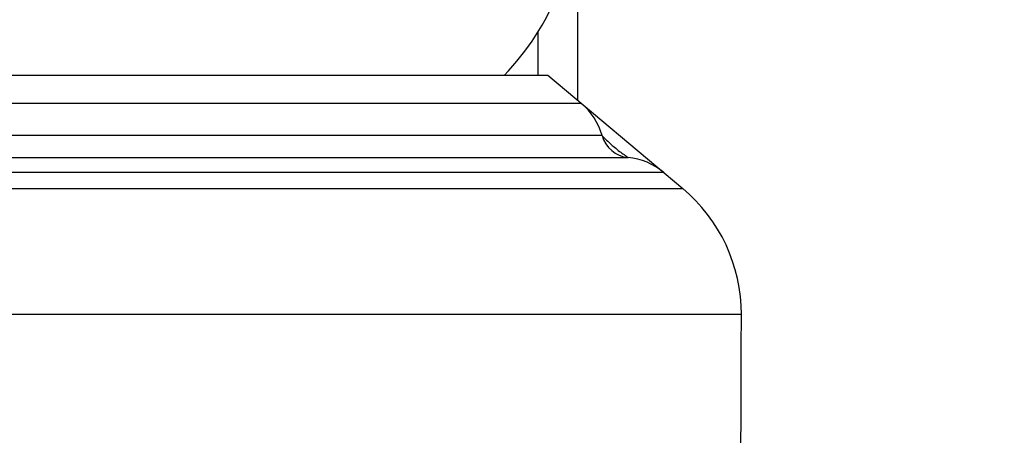
# Model space of a CAD drawing. Units: millimetres. Extents: x 0 to 841, y 0 to 594.
# Drawn here: x 555 to 562, y 272 to 276 of the extents above; entities that cross this region are included whole.
import ezdxf

# ---------------------------------------------------------------- set-up
doc = ezdxf.new("R2010")
doc.units = ezdxf.units.MM
doc.header["$LTSCALE"] = 46.255
doc.layers.get('0').update_dxf_attribs({"linetype": 'CONTINUOUS'})
doc.layers.add('ALL_FEATURES', color=7, linetype='CONTINUOUS')
doc.layers.add('BM3-COV-B28030_D00_3', color=7, linetype='CONTINUOUS')
doc.styles.get("Standard").update_dxf_attribs({"font": 'txt', "width": 0.8})
doc.dimstyles.new('DIMSTYLE_1', dxfattribs={"dimtxt": 3.2, "dimasz": 3, "dimexe": 2.5, "dimexo": 0, "dimgap": 0.8, "dimtad": 1, "dimdec": 0, "dimlfac": 20, "dimdsep": 46, "dimtxsty": 'STANDARD', "dimblk": 'OPEN', "dimblk1": 'OPEN', "dimblk2": 'OPEN', "dimcen": 0.09, "dimadec": 3, "dimazin": 2, "dimtp": 2, "dimtm": 2, "dimtfac": 1, "dimtdec": 0, "dimtofl": 0, "dimtmove": 0, "dimatfit": 3, "dimldrblk": 'OPEN', "dimfxl": 1, "dimtolj": 1, "dimarcsym": 0})

# ---------------------------------------------------------------- blocks, each defined once
blk = doc.blocks.new('_OPEN')
at = {"color": 0, "linetype": 'BYBLOCK'}
for p, q in [((0, 0), (-1, 0.1667)), ((-1, -0.1667), (0, 0)), ((-1, 0), (0, 0))]:
    blk.add_line(p, q, dxfattribs=at)
blk = doc.blocks.new('*D20')
at = {"color": 2, "linetype": 'CONTINUOUS'}
for p, q in [((547.5233, 307.6836), (620.11, 307.6836)), ((620.11, 307.6836), (623.41, 307.6836)), ((620.91, 307.6836), (620.91, 245.8898)), ((620.91, 184.0961), (620.91, 245.8898)), ((537.4371, 184.0961), (620.11, 184.0961)), ((620.11, 184.0961), (623.41, 184.0961))]:
    blk.add_line(p, q, dxfattribs=at)
at = {"color": 2, "linetype": 'CONTINUOUS', "xscale": 3, "yscale": 3, "zscale": 3}
for p, rotation in [((620.91, 307.6836), 90), ((620.91, 184.0961), 270)]:
    blk.add_blockref('_OPEN', p, dxfattribs=dict(at, rotation=rotation))
at = {"color": 2, "linetype": 'CONTINUOUS', "insert": (616.91, 245.8898), "char_height": 3.2, "width": 15.36, "attachment_point": 2, "rotation": 90, "line_spacing_factor": 0.9}
blk.add_mtext('2470', dxfattribs=at)

msp = doc.modelspace()

# ---------------------------------------------------------------- linework, layer by layer
at = {"layer": 'ALL_FEATURES', "color": 7, "linetype": 'CONTINUOUS'}
msp.add_line((558.909972, 304.465168), (558.909972, 274.974804), dxfattribs=at)
at = {"layer": 'ALL_FEATURES', "color": 9, "linetype": 'CONTINUOUS'}
msp.add_line((558.609972, 275.163583), (558.609972, 275.495613), dxfattribs=at)
at = {"layer": 'ALL_FEATURES', "color": 7, "linetype": 'CONTINUOUS'}
msp.add_arc((556.909972, 276.548571), 2, 316.1523187, 360, dxfattribs=at)
at = {"layer": 'BM3-COV-B28030_D00_3', "color": 7, "linetype": 'CONTINUOUS'}
for p, q in [((552.223054, 275.163583), (558.684995, 275.163583)), ((558.684995, 275.163583), (559.712374, 274.301509))]:
    msp.add_line(p, q, dxfattribs=at)
at = {"layer": 'BM3-COV-B28030_D00_3', "color": 9, "linetype": 'CONTINUOUS'}
for p, q in [((553.431503, 274.951659), (558.937555, 274.951659)), ((559.097605, 274.703588), (553.567754, 274.703588)), ((553.745392, 274.537245), (559.295845, 274.537245)), ((559.56794, 274.422703), (553.96798, 274.422703)), ((553.641908, 274.301509), (559.712374, 274.301509)), ((560.158888, 273.341708), (554.01672, 273.341708))]:
    msp.add_line(p, q, dxfattribs=at)
at = {"layer": 'BM3-COV-B28030_D00_3', "color": 7, "linetype": 'CONTINUOUS'}
for centre, radius, start, end in [((558.616161, 274.568637), 0.5, 15.6583913, 50), ((559.31846, 274.765494), 0.229367, 195.6583918, 264.3416083), ((559.246546, 274.039681), 0.5, 50, 84.3416093), ((558.90889, 273.343953), 1.25, 359.8970727, 50), ((-111.656278, 274.548571), 671.81625, 358.50474429, 359.897072723)]:
    msp.add_arc(centre, radius, start, end, dxfattribs=at)
at = {"layer": 'BM3-COV-B28030_D00_3', "color": 9, "linetype": 'CONTINUOUS'}
msp.add_open_spline([(559.097605, 274.703588), (559.099502, 274.700938), (559.109358, 274.692887), (559.138765, 274.661408), (559.181013, 274.623364), (559.22908, 274.585513), (559.260879, 274.560993), (559.283499, 274.547546), (559.292738, 274.538229), (559.295845, 274.537245)], degree=3, knots=[0, 0, 0, 0, 0.03771327, 0.1453421, 0.49996772, 0.69257129, 0.85465792, 0.96228662, 1, 1, 1, 1], dxfattribs=at)

# ---------------------------------------------------------------- dimensions: what is measured, and where the dimension line sits
at = {"color": 2, "linetype": 'CONTINUOUS'}
dim = msp.add_linear_dim(base=(620.909972, 307.683571), p1=(537.437124, 184.096071), p2=(547.523331, 307.683571), angle=90, text='2470', dimstyle='DIMSTYLE_1', dxfattribs=at)
dim.commit()
dim.dimension.update_dxf_attribs({"geometry": '*D20', "text_midpoint": (620.909972, 245.889837), "dimtype": 160})

doc.saveas('drawing.dxf')
